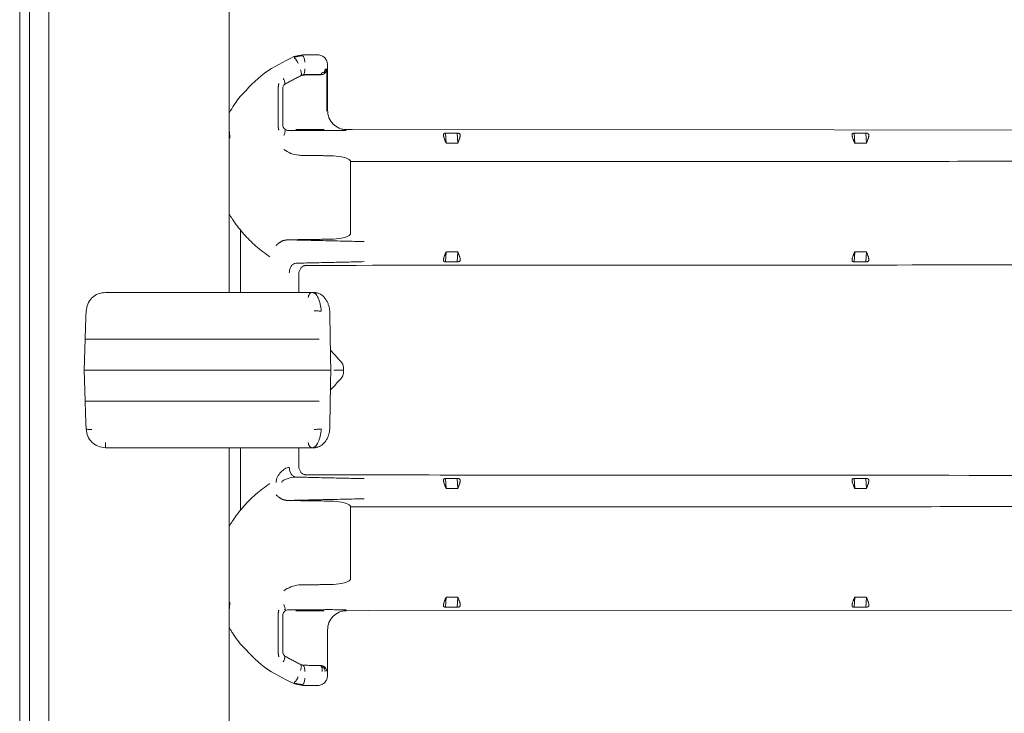
# Model space of a CAD drawing. Units: inches. Extents: x -33 to 74, y -50 to 68.
# Drawn here: x 6 to 11, y 9 to 13 of the extents above; entities that cross this region are included whole.
import ezdxf

# ---------------------------------------------------------------- set-up
doc = ezdxf.new("R2010")
doc.units = ezdxf.units.IN
doc.header["$MEASUREMENT"] = 0

msp = doc.modelspace()

# ---------------------------------------------------------------- linework, layer by layer
at = {"color": 7, "linetype": 'Continuous', "lineweight": 15}
for p, q in [((5.7961, 4.1266), (5.7961, 44.3766)), ((5.8461, 4.1266), (5.8461, 44.3766)), ((5.9461, 4.1266), (5.9461, 44.3766)), ((7.3332, 12.7514), (7.2557, 12.7514)), ((7.3831, 12.4657), (7.3831, 12.7016)), ((7.3794, 12.6776), (7.3794, 12.4621)), ((7.1285, 12.3868), (7.1285, 12.5795)), ((7.1523, 12.5769), (7.1523, 12.3915)), ((7.2193, 12.3664), (7.2195, 12.3662)), ((7.2193, 12.3664), (7.366, 12.3663)), ((7.995, 12.2963), (7.9924, 12.348)), ((7.9924, 12.348), (8.0523, 12.348)), ((8.0523, 12.348), (8.0549, 12.2963)), ((10.0995, 12.348), (10.1595, 12.348)), ((10.1021, 12.2963), (10.0995, 12.348)), ((10.1595, 12.348), (10.162, 12.2963)), ((8.0549, 12.2963), (7.995, 12.2963)), ((10.162, 12.2963), (10.1021, 12.2963)), ((7.5025, 11.8314), (7.5025, 12.2015)), ((7.9924, 11.6848), (7.995, 11.7366)), ((7.995, 11.7366), (8.0549, 11.7366)), ((8.0549, 11.7366), (8.0523, 11.6848)), ((10.0995, 11.6848), (10.1021, 11.7366)), ((10.1021, 11.7366), (10.162, 11.7366)), ((10.162, 11.7366), (10.1595, 11.6848)), ((8.0523, 11.6848), (7.9924, 11.6848)), ((10.1595, 11.6848), (10.0995, 11.6848)), ((6.2384, 11.5266), (7.0876, 11.5266)), ((6.8951, 11.5266), (6.9356, 11.5266)), ((7.3054, 11.5266), (7.0876, 11.5266)), ((7.3054, 11.5266), (7.319, 11.5266)), ((6.1334, 11.286), (6.1278, 11.1266)), ((6.1634, 11.2866), (7.0876, 11.2866)), ((7.0876, 11.2866), (7.304, 11.2866)), ((6.1334, 10.9672), (6.1278, 11.1266)), ((6.1578, 11.1266), (7.0876, 11.1266)), ((7.0876, 11.1266), (7.3011, 11.1266)), ((7.375, 11.1266), (7.3384, 11.1266)), ((7.4164, 11.1266), (7.4665, 11.1266)), ((6.1634, 10.9666), (7.0876, 10.9666)), ((7.0876, 10.9666), (7.304, 10.9666)), ((7.0876, 10.7266), (6.2384, 10.7266)), ((6.9356, 10.7266), (6.8951, 10.7266)), ((7.3054, 10.7266), (7.0876, 10.7266)), ((7.3054, 10.7266), (7.319, 10.7266)), ((7.995, 10.5163), (7.9924, 10.568)), ((7.9924, 10.568), (8.0523, 10.568)), ((8.0523, 10.568), (8.0549, 10.5163)), ((10.0995, 10.568), (10.1595, 10.568)), ((10.1021, 10.5163), (10.0995, 10.568)), ((10.1595, 10.568), (10.162, 10.5163)), ((8.0549, 10.5163), (7.995, 10.5163)), ((10.162, 10.5163), (10.1021, 10.5163)), ((7.5025, 10.0514), (7.5025, 10.4215)), ((7.9924, 9.9048), (7.995, 9.9566)), ((7.995, 9.9566), (8.0549, 9.9566)), ((8.0549, 9.9566), (8.0523, 9.9048)), ((10.0995, 9.9048), (10.1021, 9.9566)), ((10.1021, 9.9566), (10.162, 9.9566)), ((10.162, 9.9566), (10.1595, 9.9048)), ((8.0523, 9.9048), (7.9924, 9.9048)), ((10.1595, 9.9048), (10.0995, 9.9048)), ((7.1285, 9.6734), (7.1285, 9.8661)), ((7.1523, 9.8614), (7.1523, 9.676)), ((7.366, 9.8865), (7.2193, 9.8864)), ((7.3831, 9.7871), (7.3831, 9.5513)), ((7.3332, 9.5014), (7.2557, 9.5014))]:
    msp.add_line(p, q, dxfattribs=at)
at = {"color": 7, "linetype": 'Continuous', "lineweight": 15, "flags": 128}
for points in [[(7.4809, 12.3663), (7.5104, 12.3663), (12.4793, 12.3633)], [(12.4793, 9.8896), (7.5957, 9.8867), (7.4809, 9.8866)]]:
    msp.add_lwpolyline(points, dxfattribs=at)
at = {"color": 7, "linetype": 'Continuous', "lineweight": 15}
for centre, radius, start, end in [((7.3574, 12.1913), 0.5468, 140.8374, 150.002), ((7.4159, 11.137), 0.05, 3, 43), ((7.4159, 11.1163), 0.05, 317, 356.7066)]:
    msp.add_arc(centre, radius, start, end, dxfattribs=at)
for points in [[(6.8761, 11.5266), (6.8761, 36.9766)], [(7.2557, 12.7514), (7.21, 12.7424)], [(7.247, 12.6451), (7.1663, 12.6022)], [(7.247, 12.6451), (7.2585, 12.6476)], [(7.258, 12.6499), (7.3477, 12.6499)], [(7.3485, 12.6491), (7.2585, 12.6476)], [(7.3495, 12.6491), (7.3485, 12.6491)], [(7.1285, 12.5795), (7.132, 12.6033)], [(6.8767, 12.3587), (6.8798, 12.3297)], [(6.8805, 12.3217), (6.8784, 12.3421)], [(7.132, 12.363), (7.1285, 12.3868)], [(7.3978, 12.3609), (7.1822, 12.3615)], [(7.9924, 12.348), (7.9853, 12.3469)], [(8.0523, 12.348), (8.0616, 12.3469)], [(10.0995, 12.348), (10.0924, 12.3469)], [(10.1595, 12.348), (10.1688, 12.3469)], [(7.9868, 12.317), (7.995, 12.2963)], [(8.0631, 12.317), (8.0549, 12.2963)], [(10.0939, 12.317), (10.1021, 12.2963)], [(10.1702, 12.317), (10.162, 12.2963)], [(7.4012, 12.2314), (7.2347, 12.2338)], [(13.3979, 12.2039), (7.5025, 12.2015)], [(6.9356, 11.8471), (6.9356, 11.5266)], [(7.1185, 11.769), (7.132, 11.7812)], [(7.132, 11.7812), (7.1525, 11.7937)], [(7.1525, 11.7937), (7.1753, 11.7982)], [(7.1753, 11.7982), (7.4012, 11.8015)], [(7.1753, 11.7982), (7.5719, 11.7892)], [(7.995, 11.7366), (7.9868, 11.7159)], [(8.0549, 11.7366), (8.0631, 11.7159)], [(10.1021, 11.7366), (10.0939, 11.7159)], [(10.162, 11.7366), (10.1702, 11.7159)], [(7.5719, 11.6856), (7.2198, 11.6776)], [(7.9853, 11.6859), (7.9924, 11.6848)], [(8.0616, 11.6859), (8.0523, 11.6848)], [(10.0924, 11.6859), (10.0995, 11.6848)], [(10.1688, 11.6859), (10.1595, 11.6848)], [(7.2624, 11.6642), (7.275, 11.6667)], [(7.275, 11.6667), (7.2738, 11.6665)], [(7.2356, 11.5266), (7.2356, 11.6201)], [(7.33, 11.5228), (7.319, 11.5266)], [(6.1384, 11.4301), (6.1334, 11.286)], [(7.4002, 11.1266), (7.395, 11.4296)], [(7.4525, 11.1711), (7.3985, 11.229)], [(7.395, 10.8237), (7.4002, 11.1266)], [(7.4659, 11.1396), (7.4658, 11.1403)], [(7.4658, 11.113), (7.4665, 11.1266)], [(7.4665, 11.1266), (7.4659, 11.1396)], [(7.3985, 11.0243), (7.4525, 11.0822)], [(7.395, 10.8237), (7.3985, 11.0243)], [(6.1384, 10.8231), (6.1334, 10.9672)], [(6.8761, 4.1266), (6.8761, 10.7266)], [(6.9356, 10.7266), (6.9356, 10.4057)], [(7.2356, 10.6328), (7.2356, 10.7266)], [(7.33, 10.7304), (7.319, 10.7266)], [(7.2198, 10.5752), (7.5719, 10.5672)], [(7.2738, 10.5864), (7.2654, 10.588)], [(7.9924, 10.568), (7.9853, 10.5669)], [(8.0523, 10.568), (8.0616, 10.5669)], [(10.0995, 10.568), (10.0924, 10.5669)], [(10.1595, 10.568), (10.1688, 10.5669)], [(7.9868, 10.537), (7.995, 10.5163)], [(8.0631, 10.537), (8.0549, 10.5163)], [(10.0939, 10.537), (10.1021, 10.5163)], [(10.1702, 10.537), (10.162, 10.5163)], [(7.132, 10.4717), (7.1185, 10.4839)], [(7.1525, 10.4591), (7.132, 10.4717)], [(7.1753, 10.4546), (7.1525, 10.4591)], [(7.5719, 10.4636), (7.1753, 10.4546)], [(7.4012, 10.4514), (7.1753, 10.4546)], [(7.5025, 10.4215), (13.3979, 10.4239)], [(7.2347, 10.0191), (7.4012, 10.0215)], [(7.995, 9.9566), (7.9868, 9.9359)], [(8.0549, 9.9566), (8.0631, 9.9359)], [(10.1021, 9.9566), (10.0939, 9.9359)], [(10.162, 9.9566), (10.1702, 9.9359)], [(6.8798, 9.9231), (6.8767, 9.8942)], [(6.8784, 9.9108), (6.8805, 9.9311)], [(7.9853, 9.9059), (7.9924, 9.9048)], [(8.0616, 9.9059), (8.0523, 9.9048)], [(10.0924, 9.9059), (10.0995, 9.9048)], [(10.1688, 9.9059), (10.1595, 9.9048)], [(7.1285, 9.8661), (7.132, 9.8899)], [(7.1822, 9.8913), (7.3978, 9.8919)], [(7.132, 9.6495), (7.1285, 9.6734)], [(7.1663, 9.6506), (7.247, 9.6078)], [(7.2585, 9.6053), (7.247, 9.6078)], [(7.2585, 9.6053), (7.3485, 9.6038)], [(7.3485, 9.6038), (7.3495, 9.6037)], [(7.21, 9.5105), (7.2557, 9.5014)]]:
    msp.add_open_spline(points, degree=1, dxfattribs=at)
for points, knots in [([(7.2107, 12.7375), (7.2191, 12.7404), (7.234, 12.7456), (7.2497, 12.7463), (7.2566, 12.7466)], [0, 0, 0, 0, 0.560003, 1, 1, 1, 1]), ([(7.2571, 12.7442), (7.2582, 12.7436), (7.2606, 12.7424), (7.2636, 12.7354), (7.2658, 12.7255), (7.2661, 12.7179), (7.2663, 12.7143)], [0, 0, 0, 0, 0.240729, 0.500004, 0.759208, 1, 1, 1, 1]), ([(7.3831, 12.7016), (7.3824, 12.7078), (7.3811, 12.7203), (7.372, 12.734), (7.3622, 12.7426), (7.3534, 12.7475), (7.3436, 12.7508), (7.3367, 12.7512), (7.3332, 12.7514)], [0, 0, 0, 0, 0.235036, 0.479361, 0.605764, 0.73465, 0.866037, 1, 1, 1, 1]), ([(7.21, 12.7424), (7.1574, 12.7167), (7.0524, 12.6653), (6.973, 12.5795), (6.9334, 12.5366)], [0, 0, 0, 0, 0.500726, 1, 1, 1, 1]), ([(7.2112, 12.7346), (7.2118, 12.7346), (7.2131, 12.7346), (7.2155, 12.7332), (7.2182, 12.7307), (7.2211, 12.7273), (7.224, 12.7229), (7.2269, 12.7179), (7.2296, 12.7125), (7.2312, 12.7087), (7.2319, 12.7069)], [0, 0, 0, 0, 0.122983, 0.248053, 0.374061, 0.499954, 0.625926, 0.751868, 0.877027, 1, 1, 1, 1]), ([(7.2438, 12.6752), (7.245, 12.6716), (7.2475, 12.6644), (7.2488, 12.6557), (7.2484, 12.65), (7.2471, 12.6485), (7.2465, 12.6478)], [0, 0, 0, 0, 0.2783007, 0.5597568, 0.7812964, 1, 1, 1, 1]), ([(7.2668, 12.6798), (7.2667, 12.676), (7.2664, 12.6684), (7.2644, 12.6588), (7.2615, 12.6517), (7.2592, 12.6505), (7.258, 12.6499)], [0, 0, 0, 0, 0.2500266, 0.5000078, 0.7500097, 1, 1, 1, 1]), ([(7.3539, 12.6592), (7.3535, 12.6579), (7.3527, 12.6553), (7.3511, 12.6525), (7.3495, 12.6505), (7.3483, 12.6501), (7.3477, 12.6499)], [0, 0, 0, 0, 0.250036, 0.500023, 0.750005, 1, 1, 1, 1]), ([(7.3495, 12.6491), (7.3517, 12.6494), (7.3562, 12.6499), (7.3644, 12.6531), (7.3723, 12.6593), (7.378, 12.6681), (7.3789, 12.6744), (7.3794, 12.6776)], [0, 0, 0, 0, 0.121088, 0.250782, 0.499087, 0.749662, 1, 1, 1, 1]), ([(7.3671, 12.6639), (7.3651, 12.6628), (7.3612, 12.6605), (7.3564, 12.6596), (7.3539, 12.6592)], [0, 0, 0, 0, 0.499594, 1, 1, 1, 1]), ([(7.371, 12.6798), (7.3708, 12.677), (7.3705, 12.6714), (7.3682, 12.6664), (7.3671, 12.6639)], [0, 0, 0, 0, 0.491832, 1, 1, 1, 1]), ([(7.3685, 12.6588), (7.3686, 12.6593), (7.3687, 12.6604), (7.3676, 12.6627), (7.3671, 12.6639)], [0, 0, 0, 0, 0.500641, 1, 1, 1, 1]), ([(7.3772, 12.6798), (7.377, 12.6779), (7.3768, 12.674), (7.3751, 12.6684), (7.3724, 12.6632), (7.3698, 12.6603), (7.3685, 12.6588)], [0, 0, 0, 0, 0.25002, 0.500057, 0.749999, 1, 1, 1, 1]), ([(7.1663, 12.6022), (7.1643, 12.6007), (7.1602, 12.5977), (7.1558, 12.5915), (7.1529, 12.5845), (7.1525, 12.5794), (7.1523, 12.5769)], [0, 0, 0, 0, 0.250781, 0.499938, 0.747741, 1, 1, 1, 1]), ([(7.162, 12.6045), (7.1624, 12.6054), (7.1634, 12.6072), (7.1624, 12.6132), (7.1597, 12.621), (7.1566, 12.6268), (7.1551, 12.6297)], [0, 0, 0, 0, 0.248564, 0.500032, 0.751471, 1, 1, 1, 1]), ([(6.8759, 12.4449), (6.8759, 12.445), (6.8756, 12.4466), (6.8773, 12.4524), (6.8812, 12.4598), (6.8838, 12.4646)], [0, 0, 0, 0, 0.023072, 0.348735, 1, 1, 1, 1]), ([(7.4829, 12.3661), (7.4759, 12.3665), (7.4621, 12.3673), (7.4372, 12.3756), (7.4104, 12.3938), (7.3876, 12.4264), (7.3846, 12.4525), (7.3831, 12.4657)], [0, 0, 0, 0, 0.135327, 0.264046, 0.500678, 0.748375, 1, 1, 1, 1]), ([(7.1523, 12.3915), (7.1528, 12.3874), (7.1535, 12.3812), (7.1577, 12.374), (7.1629, 12.3681), (7.1712, 12.3627), (7.1786, 12.3619), (7.1822, 12.3615)], [0, 0, 0, 0, 0.261417, 0.391847, 0.525242, 0.767896, 1, 1, 1, 1]), ([(7.1579, 12.3352), (7.1592, 12.3381), (7.1619, 12.3441), (7.1643, 12.3521), (7.1649, 12.3583), (7.1639, 12.3603), (7.1633, 12.3612)], [0, 0, 0, 0, 0.248519, 0.499988, 0.751461, 1, 1, 1, 1]), ([(7.479, 12.3622), (7.4662, 12.3619), (7.4409, 12.3612), (7.4121, 12.361), (7.3978, 12.3609)], [0, 0, 0, 0, 0.505464, 1, 1, 1, 1]), ([(7.9853, 12.3469), (7.9842, 12.3464), (7.9825, 12.3455), (7.9816, 12.3417), (7.9815, 12.3378), (7.982, 12.333), (7.9835, 12.3261), (7.9855, 12.3206), (7.9868, 12.317)], [0, 0, 0, 0, 0.245074, 0.373113, 0.499984, 0.626473, 0.754929, 1, 1, 1, 1]), ([(8.0616, 12.3469), (8.0625, 12.3467), (8.0641, 12.3463), (8.0659, 12.3443), (8.067, 12.3414), (8.0676, 12.3377), (8.0674, 12.3334), (8.0666, 12.3283), (8.0652, 12.3228), (8.0638, 12.3189), (8.0631, 12.317)], [0, 0, 0, 0, 0.135256, 0.262969, 0.38419, 0.500017, 0.616783, 0.738343, 0.865688, 1, 1, 1, 1]), ([(10.0924, 12.3469), (10.0913, 12.3464), (10.0896, 12.3455), (10.0887, 12.3416), (10.0886, 12.3379), (10.0891, 12.3334), (10.0901, 12.3284), (10.0917, 12.3228), (10.0931, 12.319), (10.0939, 12.317)], [0, 0, 0, 0, 0.248309, 0.373665, 0.499423, 0.614894, 0.735565, 0.864178, 1, 1, 1, 1]), ([(10.1688, 12.3469), (10.1696, 12.3467), (10.1712, 12.3463), (10.173, 12.3443), (10.1741, 12.3414), (10.1747, 12.3377), (10.1745, 12.3334), (10.1737, 12.3283), (10.1724, 12.3228), (10.171, 12.3189), (10.1702, 12.317)], [0, 0, 0, 0, 0.135254, 0.262977, 0.384196, 0.500022, 0.616785, 0.738344, 0.865688, 1, 1, 1, 1]), ([(7.2347, 12.2338), (7.2211, 12.2363), (7.1938, 12.2413), (7.1699, 12.256), (7.1579, 12.2634)], [0, 0, 0, 0, 0.499031, 1, 1, 1, 1]), ([(7.5025, 12.2015), (7.5024, 12.2025), (7.5022, 12.2046), (7.4996, 12.2089), (7.493, 12.2145), (7.4779, 12.2213), (7.4468, 12.2291), (7.4195, 12.2305), (7.4012, 12.2314)], [0, 0, 0, 0, 0.025759, 0.054472, 0.128932, 0.253071, 0.502119, 1, 1, 1, 1]), ([(7.0856, 11.7106), (7.0609, 11.7287), (7.0117, 11.7647), (6.95, 11.8276), (6.9073, 11.8827), (6.8855, 11.9161), (6.8773, 11.9296), (6.8764, 11.9311), (6.8761, 11.9316)], [0, 0, 0, 0, 0.256892, 0.51378, 0.770084, 0.898535, 0.967306, 1, 1, 1, 1]), ([(7.4012, 11.8015), (7.4195, 11.8024), (7.4468, 11.8037), (7.4779, 11.8116), (7.493, 11.8184), (7.4996, 11.824), (7.5022, 11.8283), (7.5024, 11.8304), (7.5025, 11.8314)], [0, 0, 0, 0, 0.497893, 0.746948, 0.87109, 0.945525, 0.974241, 1, 1, 1, 1]), ([(7.1864, 11.6277), (7.187, 11.634), (7.1883, 11.6467), (7.196, 11.6631), (7.207, 11.6746), (7.2156, 11.6766), (7.2198, 11.6776)], [0, 0, 0, 0, 0.2482676, 0.500018, 0.7517503, 1, 1, 1, 1]), ([(7.9868, 11.7159), (7.9855, 11.7123), (7.9835, 11.7067), (7.982, 11.6998), (7.9815, 11.6951), (7.9816, 11.6912), (7.9825, 11.6873), (7.9842, 11.6865), (7.9853, 11.6859)], [0, 0, 0, 0, 0.245068, 0.373139, 0.500015, 0.626477, 0.754931, 1, 1, 1, 1]), ([(8.0631, 11.7159), (8.0639, 11.7139), (8.0653, 11.7101), (8.0667, 11.7045), (8.0674, 11.6995), (8.0676, 11.6951), (8.067, 11.6914), (8.0658, 11.6886), (8.0641, 11.6865), (8.0625, 11.6861), (8.0616, 11.6859)], [0, 0, 0, 0, 0.135404, 0.263145, 0.384342, 0.500036, 0.616965, 0.738499, 0.865861, 1, 1, 1, 1]), ([(10.0939, 11.7159), (10.0932, 11.7139), (10.0917, 11.7101), (10.0901, 11.7045), (10.0891, 11.6995), (10.0886, 11.6951), (10.0887, 11.6913), (10.0896, 11.6874), (10.0913, 11.6865), (10.0924, 11.6859)], [0, 0, 0, 0, 0.134322, 0.264394, 0.382309, 0.500553, 0.62342, 0.751673, 1, 1, 1, 1]), ([(10.1702, 11.7159), (10.171, 11.7139), (10.1724, 11.7101), (10.1738, 11.7045), (10.1745, 11.6995), (10.1747, 11.6951), (10.1741, 11.6914), (10.173, 11.6886), (10.1712, 11.6865), (10.1696, 11.6861), (10.1688, 11.6859)], [0, 0, 0, 0, 0.1354028, 0.2631461, 0.3843369, 0.5000296, 0.616957, 0.7384917, 0.8658509, 1, 1, 1, 1]), ([(7.2356, 11.62), (7.2359, 11.6252), (7.2367, 11.6356), (7.2431, 11.6494), (7.2522, 11.6603), (7.259, 11.6635), (7.2625, 11.6651)], [0, 0, 0, 0, 0.241542, 0.487169, 0.739221, 1, 1, 1, 1]), ([(12.4794, 11.6697), (11.657, 11.6692), (9.9218, 11.6681), (8.1866, 11.6671), (7.2738, 11.6665)], [0, 0, 0, 0, 0.473972, 1, 1, 1, 1]), ([(6.2384, 11.5266), (6.2255, 11.5252), (6.1999, 11.5223), (6.1673, 11.5002), (6.1441, 11.4684), (6.1403, 11.4429), (6.1384, 11.4301)], [0, 0, 0, 0, 0.250007, 0.500003, 0.750018, 1, 1, 1, 1]), ([(7.2836, 11.5003), (7.2842, 11.5039), (7.2854, 11.511), (7.2906, 11.5196), (7.2975, 11.5255), (7.3028, 11.5263), (7.3054, 11.5266)], [0, 0, 0, 0, 0.250009, 0.500021, 0.749987, 1, 1, 1, 1]), ([(7.351, 11.4301), (7.3495, 11.4429), (7.3465, 11.4684), (7.3357, 11.5002), (7.3216, 11.5223), (7.3108, 11.5252), (7.3054, 11.5266)], [0, 0, 0, 0, 0.249983, 0.499997, 0.749993, 1, 1, 1, 1]), ([(7.395, 11.4296), (7.3945, 11.4348), (7.3934, 11.4453), (7.3892, 11.4615), (7.383, 11.4772), (7.3721, 11.4964), (7.3546, 11.516), (7.3377, 11.5219), (7.3293, 11.5249)], [0, 0, 0, 0, 0.118178, 0.240944, 0.366729, 0.494366, 0.749271, 1, 1, 1, 1]), ([(7.3142, 11.4323), (7.3162, 11.4323), (7.3201, 11.4324), (7.3295, 11.432), (7.3403, 11.4312), (7.3474, 11.4305), (7.351, 11.4301)], [0, 0, 0, 0, 0.24077, 0.487117, 0.743814, 1, 1, 1, 1]), ([(7.3949, 11.4296), (7.395, 11.4296), (7.3957, 11.4295), (7.3958, 11.4294), (7.3951, 11.4293), (7.395, 11.4293)], [0, 0, 0, 0, 0.1084899, 0.9208368, 1, 1, 1, 1]), ([(6.1334, 11.286), (6.1339, 11.2862), (6.1348, 11.2866), (6.1416, 11.2867), (6.1516, 11.2867), (6.1595, 11.2867), (6.1634, 11.2866)], [0, 0, 0, 0, 0.248224, 0.500039, 0.751833, 1, 1, 1, 1]), ([(7.341, 11.286), (7.3371, 11.2862), (7.3292, 11.2865), (7.318, 11.2867), (7.3093, 11.2867), (7.3057, 11.2866), (7.304, 11.2866)], [0, 0, 0, 0, 0.278278, 0.559733, 0.781399, 1, 1, 1, 1]), ([(6.1278, 11.1266), (6.1284, 11.1266), (6.1295, 11.1266), (6.1375, 11.1266), (6.1474, 11.1266), (6.1543, 11.1266), (6.1578, 11.1266)], [0, 0, 0, 0, 0.279652, 0.559203, 0.77967, 1, 1, 1, 1]), ([(7.3384, 11.1266), (7.3344, 11.1266), (7.3265, 11.1266), (7.3151, 11.1266), (7.3063, 11.1266), (7.3028, 11.1266), (7.3011, 11.1266)], [0, 0, 0, 0, 0.27824, 0.559706, 0.781404, 1, 1, 1, 1]), ([(7.4002, 11.1266), (7.4004, 11.1266), (7.4023, 11.1266), (7.3978, 11.1266), (7.3885, 11.1266), (7.3795, 11.1266), (7.375, 11.1266)], [0, 0, 0, 0, 0.040269, 0.412733, 0.706452, 1, 1, 1, 1]), ([(6.1334, 10.9672), (6.1338, 10.9671), (6.1347, 10.9667), (6.1417, 10.9666), (6.1516, 10.9666), (6.1594, 10.9666), (6.1634, 10.9666)], [0, 0, 0, 0, 0.250024, 0.500038, 0.75001, 1, 1, 1, 1]), ([(7.341, 10.9672), (7.3371, 10.9671), (7.3292, 10.9667), (7.318, 10.9666), (7.3093, 10.9666), (7.3057, 10.9666), (7.304, 10.9666)], [0, 0, 0, 0, 0.278278, 0.559733, 0.781399, 1, 1, 1, 1]), ([(6.1384, 10.8231), (6.1389, 10.8227), (6.1399, 10.8219), (6.1467, 10.8211), (6.1567, 10.8207), (6.1645, 10.8209), (6.1684, 10.821)], [0, 0, 0, 0, 0.248212, 0.499998, 0.751784, 1, 1, 1, 1]), ([(6.2384, 10.7266), (6.2255, 10.7281), (6.1999, 10.7309), (6.1673, 10.7531), (6.1441, 10.7849), (6.1403, 10.8104), (6.1384, 10.8231)], [0, 0, 0, 0, 0.250002, 0.500009, 0.749993, 1, 1, 1, 1]), ([(7.3054, 10.7266), (7.3108, 10.7281), (7.3216, 10.7309), (7.3357, 10.7531), (7.3465, 10.7849), (7.3495, 10.8104), (7.351, 10.8231)], [0, 0, 0, 0, 0.250002, 0.500009, 0.749993, 1, 1, 1, 1]), ([(7.3142, 10.821), (7.3163, 10.821), (7.3204, 10.8209), (7.3299, 10.8213), (7.3407, 10.8221), (7.3476, 10.8228), (7.351, 10.8231)], [0, 0, 0, 0, 0.248439, 0.5, 0.751554, 1, 1, 1, 1]), ([(7.3293, 10.7284), (7.3377, 10.7313), (7.3546, 10.7373), (7.3721, 10.7569), (7.383, 10.7761), (7.3892, 10.7918), (7.3934, 10.808), (7.3945, 10.8185), (7.395, 10.8237)], [0, 0, 0, 0, 0.250722, 0.505618, 0.633253, 0.759064, 0.881792, 1, 1, 1, 1]), ([(6.2384, 10.7266), (6.2384, 10.727), (6.2384, 10.7278), (6.2384, 10.7337), (6.2384, 10.7423), (6.2384, 10.7494), (6.2384, 10.753)], [0, 0, 0, 0, 0.250003, 0.500001, 0.75001, 1, 1, 1, 1]), ([(7.2836, 10.753), (7.2842, 10.7494), (7.2854, 10.7423), (7.2906, 10.7337), (7.2975, 10.7278), (7.3028, 10.727), (7.3054, 10.7266)], [0, 0, 0, 0, 0.249995, 0.499993, 0.750001, 1, 1, 1, 1]), ([(7.1184, 10.5467), (7.1188, 10.5512), (7.1196, 10.5618), (7.127, 10.5808), (7.1419, 10.6011), (7.1598, 10.6157), (7.1751, 10.6234), (7.1827, 10.6246), (7.1864, 10.6252)], [0, 0, 0, 0, 0.1118203, 0.2675738, 0.5071635, 0.7478794, 0.8783132, 1, 1, 1, 1]), ([(7.2198, 10.5752), (7.2156, 10.5762), (7.207, 10.5782), (7.196, 10.5897), (7.1883, 10.6061), (7.187, 10.6189), (7.1864, 10.6252)], [0, 0, 0, 0, 0.2482497, 0.499982, 0.7517324, 1, 1, 1, 1]), ([(7.2625, 10.5878), (7.259, 10.5894), (7.2522, 10.5926), (7.2431, 10.6034), (7.2367, 10.6173), (7.2359, 10.6277), (7.2356, 10.6329)], [0, 0, 0, 0, 0.260772, 0.512861, 0.758435, 1, 1, 1, 1]), ([(7.1472, 10.5467), (7.1473, 10.5475), (7.1474, 10.5491), (7.1489, 10.5524), (7.1535, 10.5569), (7.164, 10.5629), (7.1847, 10.5704), (7.2054, 10.5746), (7.2182, 10.5752), (7.2198, 10.5752)], [0, 0, 0, 0, 0.028387, 0.05872, 0.131907, 0.25797, 0.499578, 0.938445, 1, 1, 1, 1]), ([(7.2738, 10.5864), (7.8881, 10.586), (9.6233, 10.5849), (11.3585, 10.5838), (12.4794, 10.5831)], [0, 0, 0, 0, 0.353991, 1, 1, 1, 1]), ([(7.9853, 10.5669), (7.9842, 10.5664), (7.9825, 10.5655), (7.9816, 10.5617), (7.9815, 10.5578), (7.982, 10.553), (7.9835, 10.5461), (7.9855, 10.5406), (7.9868, 10.537)], [0, 0, 0, 0, 0.245074, 0.373113, 0.499984, 0.626473, 0.754929, 1, 1, 1, 1]), ([(8.0616, 10.5669), (8.0625, 10.5667), (8.0641, 10.5663), (8.0659, 10.5643), (8.067, 10.5614), (8.0676, 10.5577), (8.0674, 10.5534), (8.0666, 10.5484), (8.0652, 10.5428), (8.0638, 10.5389), (8.0631, 10.537)], [0, 0, 0, 0, 0.135253, 0.262963, 0.384131, 0.500022, 0.616785, 0.738255, 0.865691, 1, 1, 1, 1]), ([(10.0924, 10.5669), (10.0913, 10.5664), (10.0896, 10.5655), (10.0887, 10.5616), (10.0886, 10.5579), (10.0891, 10.5534), (10.0901, 10.5484), (10.0917, 10.5428), (10.0931, 10.539), (10.0939, 10.537)], [0, 0, 0, 0, 0.248309, 0.373665, 0.499423, 0.614894, 0.735565, 0.864178, 1, 1, 1, 1]), ([(10.1688, 10.5669), (10.1696, 10.5667), (10.1712, 10.5663), (10.173, 10.5643), (10.1741, 10.5614), (10.1747, 10.5577), (10.1745, 10.5534), (10.1737, 10.5484), (10.1724, 10.5428), (10.171, 10.5389), (10.1702, 10.537)], [0, 0, 0, 0, 0.135251, 0.262971, 0.384137, 0.500027, 0.616788, 0.738256, 0.865691, 1, 1, 1, 1]), ([(7.0856, 10.5422), (7.0609, 10.5242), (7.0117, 10.4882), (6.95, 10.4252), (6.9073, 10.3702), (6.8856, 10.3369), (6.8774, 10.3234), (6.8765, 10.3218), (6.8761, 10.3213)], [0, 0, 0, 0, 0.256548, 0.513092, 0.769053, 0.897331, 0.962814, 1, 1, 1, 1]), ([(7.5025, 10.4215), (7.5024, 10.4225), (7.5022, 10.4246), (7.4996, 10.4289), (7.493, 10.4345), (7.4779, 10.4413), (7.4468, 10.4491), (7.4195, 10.4505), (7.4012, 10.4514)], [0, 0, 0, 0, 0.025719, 0.054436, 0.128899, 0.253043, 0.5021, 1, 1, 1, 1]), ([(7.1579, 9.9895), (7.17, 9.9969), (7.1939, 10.0117), (7.2212, 10.0167), (7.2347, 10.0191)], [0, 0, 0, 0, 0.50534, 1, 1, 1, 1]), ([(7.4012, 10.0215), (7.4195, 10.0224), (7.4468, 10.0237), (7.4779, 10.0316), (7.493, 10.0384), (7.4996, 10.044), (7.5022, 10.0483), (7.5024, 10.0504), (7.5025, 10.0514)], [0, 0, 0, 0, 0.497873, 0.746918, 0.871055, 0.945487, 0.974202, 1, 1, 1, 1]), ([(7.1579, 9.9177), (7.1592, 9.9147), (7.162, 9.9086), (7.1643, 9.9007), (7.1649, 9.8945), (7.1639, 9.8926), (7.1633, 9.8916)], [0, 0, 0, 0, 0.251869, 0.504168, 0.750124, 1, 1, 1, 1]), ([(7.9868, 9.9359), (7.9855, 9.9323), (7.9835, 9.9267), (7.982, 9.9198), (7.9815, 9.9151), (7.9816, 9.9112), (7.9825, 9.9073), (7.9842, 9.9065), (7.9853, 9.9059)], [0, 0, 0, 0, 0.245068, 0.373146, 0.500015, 0.626476, 0.754931, 1, 1, 1, 1]), ([(8.0631, 9.9359), (8.0639, 9.9339), (8.0653, 9.9301), (8.0667, 9.9245), (8.0674, 9.9195), (8.0676, 9.9151), (8.067, 9.9114), (8.0658, 9.9086), (8.0641, 9.9066), (8.0625, 9.9061), (8.0616, 9.9059)], [0, 0, 0, 0, 0.135408, 0.263152, 0.384265, 0.500041, 0.616973, 0.738511, 0.865843, 1, 1, 1, 1]), ([(10.0939, 9.9359), (10.0932, 9.9339), (10.0917, 9.9301), (10.0901, 9.9245), (10.0891, 9.9195), (10.0886, 9.9151), (10.0887, 9.9113), (10.0896, 9.9074), (10.0913, 9.9065), (10.0924, 9.9059)], [0, 0, 0, 0, 0.134228, 0.264393, 0.382309, 0.500552, 0.623419, 0.751673, 1, 1, 1, 1]), ([(10.1702, 9.9359), (10.171, 9.9339), (10.1724, 9.9301), (10.1738, 9.9245), (10.1745, 9.9195), (10.1747, 9.9151), (10.1741, 9.9114), (10.173, 9.9086), (10.1712, 9.9066), (10.1696, 9.9061), (10.1688, 9.9059)], [0, 0, 0, 0, 0.135407, 0.263153, 0.38426, 0.500034, 0.616965, 0.738503, 0.865833, 1, 1, 1, 1]), ([(7.1822, 9.8913), (7.1783, 9.8909), (7.1705, 9.89), (7.1606, 9.883), (7.1537, 9.8731), (7.1528, 9.8653), (7.1523, 9.8614)], [0, 0, 0, 0, 0.250095, 0.500003, 0.749893, 1, 1, 1, 1]), ([(7.4829, 9.8868), (7.476, 9.8864), (7.4623, 9.8856), (7.4373, 9.8773), (7.4104, 9.859), (7.3876, 9.8264), (7.3846, 9.8003), (7.3831, 9.7871)], [0, 0, 0, 0, 0.132133, 0.264068, 0.500691, 0.748383, 1, 1, 1, 1]), ([(7.3978, 9.8919), (7.4121, 9.8918), (7.4409, 9.8917), (7.4662, 9.891), (7.479, 9.8907)], [0, 0, 0, 0, 0.494536, 1, 1, 1, 1]), ([(6.8838, 9.7882), (6.881, 9.7932), (6.8754, 9.8031), (6.8763, 9.8092), (6.8767, 9.8122)], [0, 0, 0, 0, 0.50067, 1, 1, 1, 1]), ([(6.9334, 9.7163), (6.9238, 9.7286), (6.9092, 9.7475), (6.8933, 9.7723), (6.8869, 9.7831), (6.8838, 9.7882)], [0, 0, 0, 0, 0.4987249, 0.7648574, 1, 1, 1, 1]), ([(7.21, 9.5105), (7.1574, 9.5362), (7.0524, 9.5875), (6.973, 9.6734), (6.9334, 9.7163)], [0, 0, 0, 0, 0.500724, 1, 1, 1, 1]), ([(7.1663, 9.6506), (7.1642, 9.6522), (7.1602, 9.6552), (7.1558, 9.6614), (7.1529, 9.6684), (7.1525, 9.6734), (7.1523, 9.676)], [0, 0, 0, 0, 0.252256, 0.49997, 0.749179, 1, 1, 1, 1]), ([(7.1551, 9.6231), (7.1566, 9.626), (7.1597, 9.6319), (7.1624, 9.6396), (7.1634, 9.6456), (7.1624, 9.6475), (7.162, 9.6484)], [0, 0, 0, 0, 0.248595, 0.500013, 0.751471, 1, 1, 1, 1]), ([(7.2465, 9.6051), (7.2473, 9.604), (7.2488, 9.6019), (7.2485, 9.5946), (7.2468, 9.5862), (7.2448, 9.5804), (7.2438, 9.5776)], [0, 0, 0, 0, 0.278355, 0.559814, 0.781393, 1, 1, 1, 1]), ([(7.258, 9.603), (7.2592, 9.6024), (7.2615, 9.6011), (7.2644, 9.5941), (7.2664, 9.5844), (7.2667, 9.5768), (7.2668, 9.573)], [0, 0, 0, 0, 0.2499903, 0.4999922, 0.7499734, 1, 1, 1, 1]), ([(7.3477, 9.603), (7.3483, 9.6028), (7.3495, 9.6024), (7.3511, 9.6004), (7.3527, 9.5976), (7.3535, 9.595), (7.3539, 9.5937)], [0, 0, 0, 0, 0.249995, 0.499977, 0.749964, 1, 1, 1, 1]), ([(7.3477, 9.603), (7.3496, 9.6028), (7.3535, 9.6026), (7.3591, 9.6007), (7.3642, 9.5979), (7.3671, 9.5953), (7.3685, 9.594)], [0, 0, 0, 0, 0.249983, 0.499977, 0.749939, 1, 1, 1, 1]), ([(7.3495, 9.6037), (7.3517, 9.6035), (7.3562, 9.603), (7.3644, 9.5998), (7.3723, 9.5936), (7.378, 9.5847), (7.3789, 9.5784), (7.3794, 9.5753)], [0, 0, 0, 0, 0.121073, 0.250779, 0.499085, 0.749653, 1, 1, 1, 1]), ([(7.2112, 9.5183), (7.2118, 9.5183), (7.2131, 9.5183), (7.2155, 9.5197), (7.2182, 9.5221), (7.2211, 9.5255), (7.224, 9.5299), (7.2269, 9.5349), (7.2296, 9.5404), (7.2312, 9.5441), (7.2319, 9.546)], [0, 0, 0, 0, 0.122972, 0.248053, 0.374051, 0.499952, 0.625923, 0.751864, 0.877027, 1, 1, 1, 1]), ([(7.3831, 9.5513), (7.3824, 9.5451), (7.3811, 9.5326), (7.372, 9.5189), (7.3622, 9.5103), (7.3533, 9.5053), (7.3435, 9.502), (7.3366, 9.5016), (7.3332, 9.5014)], [0, 0, 0, 0, 0.235025, 0.479337, 0.606812, 0.734635, 0.867044, 1, 1, 1, 1]), ([(7.3565, 9.573), (7.3565, 9.5749), (7.3564, 9.5787), (7.3559, 9.5842), (7.3551, 9.5893), (7.3543, 9.5922), (7.3539, 9.5937)], [0, 0, 0, 0, 0.250015, 0.500046, 0.750008, 1, 1, 1, 1]), ([(7.3539, 9.5937), (7.3563, 9.5932), (7.3612, 9.5923), (7.3651, 9.5901), (7.3671, 9.589)], [0, 0, 0, 0, 0.495434, 1, 1, 1, 1]), ([(7.3685, 9.594), (7.3686, 9.5935), (7.3687, 9.5925), (7.3676, 9.5902), (7.3671, 9.589)], [0, 0, 0, 0, 0.494923, 1, 1, 1, 1]), ([(7.3671, 9.589), (7.3682, 9.5865), (7.3705, 9.5815), (7.3708, 9.5759), (7.371, 9.573)], [0, 0, 0, 0, 0.500344, 1, 1, 1, 1]), ([(7.2566, 9.5063), (7.2478, 9.5068), (7.2321, 9.5077), (7.2173, 9.513), (7.2107, 9.5153)], [0, 0, 0, 0, 0.559996, 1, 1, 1, 1]), ([(7.2571, 9.5086), (7.2582, 9.5093), (7.2606, 9.5105), (7.2636, 9.5174), (7.2657, 9.5272), (7.2661, 9.5348), (7.2663, 9.5386)], [0, 0, 0, 0, 0.248266, 0.500009, 0.751726, 1, 1, 1, 1])]:
    msp.add_open_spline(points, degree=3, knots=knots, dxfattribs=at)

doc.saveas('drawing.dxf')
